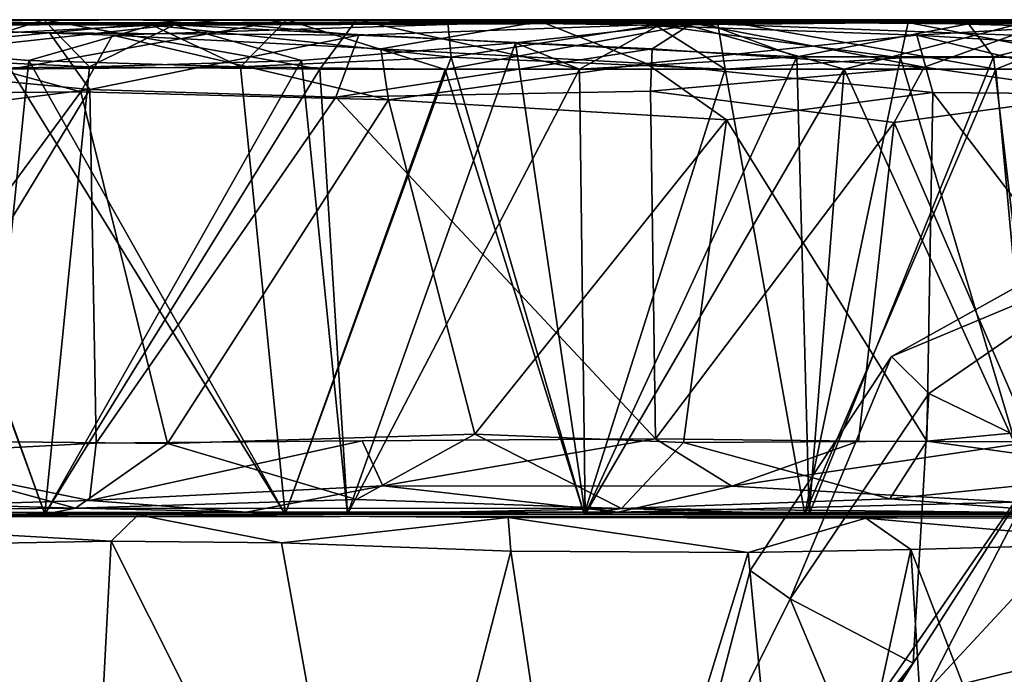
# Model space of a CAD drawing. Units: inches. Extents: x -11.4 to 10.4, y -10.1 to 10.1.
# Drawn here: x 8.2 to 9, y 9.4 to 9.9 of the extents above; entities that cross this region are included whole.
import ezdxf

# ---------------------------------------------------------------- set-up
doc = ezdxf.new("R2010")
doc.units = ezdxf.units.IN
doc.header["$MEASUREMENT"] = 0
for name, color, linetype in [('SEAT-BASE', 5, 'Continuous'), ('SEAT-CASTER', 5, 'Continuous'), ('SEAT-SHELL', 5, 'Continuous')]:
    doc.layers.add(name, color=color, linetype=linetype)

msp = doc.modelspace()

# ---------------------------------------------------------------- linework, layer by layer
at = {"layer": 'SEAT-BASE'}
for points in [[(9.15891, 9.77559, 2.71291), (8.89964, 9.63142, 2.71288), (9.08385, 9.70834, 3.32445)], [(8.9293, 9.60175, 3.32466), (9.08385, 9.70834, 3.32445), (8.89964, 9.63142, 2.71288)], [(9.08385, 9.70834, 3.32445), (8.9293, 9.60175, 3.32466), (9.02506, 9.55553, 4.05898)], [(8.89964, 9.63142, 2.71288), (8.78687, 9.46093, 2.71288), (8.81882, 9.43827, 3.32489)], [(8.81882, 9.43827, 3.32489), (8.9293, 9.60175, 3.32466), (8.89964, 9.63142, 2.71288)], [(8.9293, 9.60175, 3.32466), (8.81882, 9.43827, 3.32489), (8.91685, 9.38724, 4.27476)], [(8.91685, 9.38724, 4.27476), (9.02506, 9.55553, 4.05898), (8.9293, 9.60175, 3.32466)], [(9.05424, 9.39477, 4.74218), (9.12793, 9.58028, 4.31408), (8.92598, 9.36336, 4.63322)], [(9.12793, 9.58028, 4.31408), (9.02506, 9.55553, 4.05898), (8.92598, 9.36336, 4.63322)], [(8.8579, 9.31378, 4.53422), (9.02506, 9.55553, 4.05898), (8.91685, 9.38724, 4.27476)], [(8.92598, 9.36336, 4.63322), (9.02506, 9.55553, 4.05898), (8.8579, 9.31378, 4.53422)], [(8.78687, 9.46093, 2.71288), (8.73911, 9.27783, 2.71431), (8.81882, 9.43827, 3.32489)], [(8.81882, 9.43827, 3.32489), (8.73911, 9.27783, 2.71431), (8.87127, 9.31335, 4.14656)], [(8.81882, 9.43827, 3.32489), (8.87127, 9.31335, 4.14656), (8.91685, 9.38724, 4.27476)], [(9.05424, 9.39477, 4.74218), (8.92598, 9.36336, 4.63322), (4.83497, 5.09799, 8.44396)], [(9.179, 9.37033, 4.81788), (9.05424, 9.39477, 4.74218), (4.83497, 5.09799, 8.44396)], [(8.78082, 9.19652, 4.38645), (8.8579, 9.31378, 4.53422), (8.91685, 9.38724, 4.27476)], [(8.91685, 9.38724, 4.27476), (8.87127, 9.31335, 4.14656), (8.78082, 9.19652, 4.38645)]]:
    msp.add_3dface(points, dxfattribs=at)
for points, invisible_edges in [([(9.15891, 9.77559, 2.71291), (9.62783, 9.63523, 2.71295), (8.89964, 9.63142, 2.71288)], 3), ([(9.62783, 9.63523, 2.71295), (9.08775, 8.7792, 2.71325), (8.78687, 9.46093, 2.71288)], 15), ([(8.89964, 9.63142, 2.71288), (9.62783, 9.63523, 2.71295), (8.78687, 9.46093, 2.71288)], 3), ([(8.78687, 9.46093, 2.71288), (9.08775, 8.7792, 2.71325), (8.73911, 9.27783, 2.71431)], 3)]:
    msp.add_3dface(points, dxfattribs=dict(at, invisible_edges=invisible_edges))
at = {"layer": 'SEAT-CASTER'}
for points, invisible_edges in [([(7.36302, 9.89766, 1.33952), (7.39275, 9.89683, 1.68536), (8.91287, 9.89721, 2.18407)], 12), ([(8.91287, 9.89721, 2.18407), (8.06652, 9.89738, 0.4942), (7.36302, 9.89766, 1.33952)], 15), ([(7.54163, 9.89643, 1.99243), (8.91287, 9.89721, 2.18407), (7.39275, 9.89683, 1.68536)], 12), ([(7.68171, 9.89699, 2.14482), (8.91287, 9.89721, 2.18407), (7.54163, 9.89643, 1.99243)], 1), ([(7.88847, 9.89696, 2.28769), (8.91287, 9.89721, 2.18407), (7.68171, 9.89699, 2.14482)], 2), ([(8.06652, 9.89738, 0.4942), (8.91287, 9.89721, 2.18407), (8.32838, 9.89525, 0.45346)], 3), ([(8.54624, 9.89742, 2.36106), (8.91287, 9.89721, 2.18407), (8.31084, 9.895, 2.39389)], 1), ([(8.32838, 9.89525, 0.45346), (8.91287, 9.89721, 2.18407), (8.74828, 9.8977, 0.55747)], 15), ([(8.60016, 9.8811, 0.48185), (8.32838, 9.89525, 0.45346), (8.74828, 9.8977, 0.55747)], 2), ([(8.71167, 9.89515, 2.31084), (8.91287, 9.89721, 2.18407), (8.54624, 9.89742, 2.36106)], 2), ([(8.74828, 9.8977, 0.55747), (8.91287, 9.89721, 2.18407), (8.96093, 9.89606, 0.70116)], 3), ([(9.25871, 9.89772, 1.20209), (8.91287, 9.89721, 2.18407), (9.24436, 9.89815, 1.68471)], 12), ([(9.09087, 9.89675, 0.84302), (8.91287, 9.89721, 2.18407), (9.25871, 9.89772, 1.20209)], 13), ([(8.96093, 9.89606, 0.70116), (8.91287, 9.89721, 2.18407), (9.09087, 9.89675, 0.84302)], 3), ([(8.4779, 9.56418, 2.59371), (8.45692, 9.83772, 2.59844), (8.26618, 9.56227, 2.60198)], 1), ([(8.71151, 9.56572, 2.53843), (8.45692, 9.83772, 2.59844), (8.4779, 9.56418, 2.59371)], 2), ([(8.79003, 9.0333, 1.4235), (7.32034, 9.0333, 1.42351), (7.33101, 9.50572, 1.42351)], 14), ([(7.33058, 9.50357, 2.0286), (9.37951, 9.50495, 1.89551), (7.33101, 9.50572, 1.42351)], 15), ([(7.33058, 9.50357, 2.0286), (7.58256, 9.50311, 2.3228), (9.37951, 9.50495, 1.89551)], 13), ([(9.2424, 9.50572, 1.4235), (8.79003, 9.0333, 1.4235), (7.33101, 9.50572, 1.42351)], 3), ([(9.2424, 9.50572, 1.4235), (7.33101, 9.50572, 1.42351), (9.37951, 9.50495, 1.89551)], 14), ([(8.22537, 9.50572, 0.44082), (7.33836, 9.50572, 1.51926), (7.62714, 9.50572, 0.72143)], 15), ([(7.33836, 9.50572, 1.51926), (8.22537, 9.50572, 0.44082), (7.39368, 9.50572, 1.7571)], 3), ([(7.39368, 9.50572, 1.7571), (8.22537, 9.50572, 0.44082), (7.47771, 9.50572, 1.93293)], 3), ([(7.47771, 9.50572, 1.93293), (8.22537, 9.50572, 0.44082), (7.61896, 9.50572, 2.1174)], 3), ([(7.58256, 9.50311, 2.3228), (7.94289, 9.50359, 2.5222), (9.37951, 9.50495, 1.89551)], 2), ([(8.22537, 9.50572, 0.44082), (8.65465, 9.50572, 2.35087), (7.61896, 9.50572, 2.1174)], 15), ([(8.65465, 9.50572, 2.35087), (8.41673, 9.50572, 2.4062), (7.61896, 9.50572, 2.1174)], 14), ([(8.41673, 9.50572, 2.4062), (7.808, 9.50572, 2.26478), (7.61896, 9.50572, 2.1174)], 13), ([(7.81164, 9.50572, 0.58017), (8.22537, 9.50572, 0.44082), (7.62714, 9.50572, 0.72143)], 2), ([(7.808, 9.50572, 2.26478), (8.41673, 9.50572, 2.4062), (7.98671, 9.50572, 2.35062)], 3), ([(7.94289, 9.50359, 2.5222), (8.29968, 9.50527, 2.57667), (9.37951, 9.50495, 1.89551)], 14), ([(8.41673, 9.50572, 2.4062), (8.17578, 9.50572, 2.39813), (7.98671, 9.50572, 2.35062)], 12), ([(9.29566, 9.50572, 1.56878), (8.22537, 9.50572, 0.44082), (9.30373, 9.50572, 1.32782)], 3), ([(8.22537, 9.50572, 0.44082), (8.83408, 9.50572, 0.58224), (9.16439, 9.50572, 0.91411)], 15), ([(8.65465, 9.50572, 2.35087), (8.22537, 9.50572, 0.44082), (9.29566, 9.50572, 1.56878)], 15), ([(8.83408, 9.50572, 0.58224), (8.22537, 9.50572, 0.44082), (8.6555, 9.50572, 0.49644)], 1), ([(9.30373, 9.50572, 1.32782), (8.22537, 9.50572, 0.44082), (9.24844, 9.50572, 1.09001)], 3), ([(9.24844, 9.50572, 1.09001), (8.22537, 9.50572, 0.44082), (9.16439, 9.50572, 0.91411)], 3), ([(8.29968, 9.50527, 2.57667), (8.59413, 9.50311, 2.55264), (9.37951, 9.50495, 1.89551)], 12), ([(8.59413, 9.50311, 2.55264), (8.87918, 9.50257, 2.44506), (9.37951, 9.50495, 1.89551)], 2), ([(8.65465, 9.50572, 2.35087), (9.29566, 9.50572, 1.56878), (8.83045, 9.50572, 2.26685)], 3), ([(8.79003, 9.0333, 1.4235), (9.2424, 9.50572, 1.4235), (9.50233, 9.06855, 1.42356)], 15), ([(9.29566, 9.50572, 1.56878), (9.16232, 9.50572, 1.93655), (8.83045, 9.50572, 2.26685)], 15), ([(8.83045, 9.50572, 2.26685), (9.16232, 9.50572, 1.93655), (9.01495, 9.50572, 2.12559)], 1), ([(9.02313, 9.50572, 0.72961), (9.16439, 9.50572, 0.91411), (8.83408, 9.50572, 0.58224)], 2), ([(8.87918, 9.50257, 2.44506), (9.12374, 9.50326, 2.26361), (9.37951, 9.50495, 1.89551)], 12)]:
    msp.add_3dface(points, dxfattribs=dict(at, invisible_edges=invisible_edges))
for points in [[(8.22444, 9.89941, 0.40142), (8.06062, 9.89435, 0.31382), (7.88147, 9.89939, 0.49165)], [(7.88147, 9.89939, 0.49165), (8.09807, 9.85972, 0.46284), (8.22444, 9.89941, 0.40142)], [(8.31084, 9.895, 2.39389), (8.91287, 9.89721, 2.18407), (7.88847, 9.89696, 2.28769)], [(8.04204, 9.88111, 2.3652), (8.31084, 9.895, 2.39389), (7.88847, 9.89696, 2.28769)], [(8.33925, 9.89943, 2.53584), (8.11618, 9.89941, 2.4299), (7.91395, 9.89774, 2.47179)], [(7.91395, 9.89774, 2.47179), (8.22905, 9.88889, 2.56705), (8.33925, 9.89943, 2.53584)], [(7.91395, 9.89774, 2.47179), (8.00916, 9.86777, 2.55238), (8.22905, 9.88889, 2.56705)], [(8.06062, 9.89435, 0.31382), (8.22444, 9.89941, 0.40142), (8.62013, 9.89809, 0.33365)], [(8.62013, 9.89809, 0.33365), (8.27914, 9.88713, 0.27574), (8.06062, 9.89435, 0.31382)], [(8.09284, 9.8697, 0.46556), (8.06652, 9.89738, 0.4942), (8.32838, 9.89525, 0.45346)], [(8.2609, 9.86202, 0.43983), (8.09284, 9.8697, 0.46556), (8.32838, 9.89525, 0.45346)], [(8.2609, 9.86202, 0.43983), (8.22444, 9.89941, 0.40142), (8.09807, 9.85972, 0.46284)], [(8.11618, 9.89941, 2.4299), (8.33925, 9.89943, 2.53584), (8.41776, 9.89941, 2.44558)], [(8.41776, 9.89941, 2.44558), (8.1979, 9.86003, 2.40161), (8.11618, 9.89941, 2.4299)], [(8.1979, 9.86003, 2.40161), (8.41776, 9.89941, 2.44558), (8.38122, 9.86203, 2.40719)], [(8.22444, 9.89941, 0.40142), (8.44416, 9.86003, 0.4454), (8.47347, 9.89942, 0.41005)], [(8.47347, 9.89942, 0.41005), (8.62013, 9.89809, 0.33365), (8.22444, 9.89941, 0.40142)], [(8.44416, 9.86003, 0.4454), (8.22444, 9.89941, 0.40142), (8.2609, 9.86202, 0.43983)], [(8.47523, 9.88714, 2.56166), (8.33925, 9.89943, 2.53584), (8.22905, 9.88889, 2.56705)], [(8.42978, 9.86689, 0.44481), (8.2609, 9.86202, 0.43983), (8.32838, 9.89525, 0.45346)], [(8.62013, 9.89809, 0.33365), (8.49281, 9.87628, 0.27682), (8.27914, 9.88713, 0.27574)], [(8.54891, 9.86958, 2.38155), (8.54624, 9.89742, 2.36106), (8.31084, 9.895, 2.39389)], [(8.42978, 9.86689, 0.44481), (8.32838, 9.89525, 0.45346), (8.60016, 9.8811, 0.48185)], [(8.74114, 9.89677, 2.47124), (8.76057, 9.89939, 2.3554), (8.33925, 9.89943, 2.53584)], [(8.41776, 9.89941, 2.44558), (8.33925, 9.89943, 2.53584), (8.76057, 9.89939, 2.3554)], [(8.74114, 9.89677, 2.47124), (8.33925, 9.89943, 2.53584), (8.47523, 9.88714, 2.56166)], [(8.38122, 9.86203, 2.40719), (8.41776, 9.89941, 2.44558), (8.54407, 9.85973, 2.38417)], [(8.76057, 9.89939, 2.3554), (8.54407, 9.85973, 2.38417), (8.41776, 9.89941, 2.44558)], [(8.651, 9.86012, 0.49443), (8.47347, 9.89942, 0.41005), (8.44416, 9.86003, 0.4454)], [(8.72226, 9.89941, 0.47817), (8.62013, 9.89809, 0.33365), (8.47347, 9.89942, 0.41005)], [(8.47347, 9.89942, 0.41005), (8.651, 9.86012, 0.49443), (8.72226, 9.89941, 0.47817)], [(8.47523, 9.88714, 2.56166), (8.70882, 9.87624, 2.51623), (8.74114, 9.89677, 2.47124)], [(8.70445, 9.86454, 0.31713), (8.49281, 9.87628, 0.27682), (8.62013, 9.89809, 0.33365)], [(8.54407, 9.85973, 2.38417), (8.76057, 9.89939, 2.3554), (8.76703, 9.86018, 2.30429)], [(8.54891, 9.86958, 2.38155), (8.71167, 9.89515, 2.31084), (8.54624, 9.89742, 2.36106)], [(8.71167, 9.89515, 2.31084), (8.54891, 9.86958, 2.38155), (8.76703, 9.86018, 2.30429)], [(8.8242, 9.86991, 0.57719), (8.60016, 9.8811, 0.48185), (8.74828, 9.8977, 0.55747)], [(9.0134, 9.89939, 0.6623), (8.62013, 9.89809, 0.33365), (8.72226, 9.89941, 0.47817)], [(8.62013, 9.89809, 0.33365), (9.0134, 9.89939, 0.6623), (9.099, 9.89774, 0.6114)], [(8.91974, 9.88714, 0.44337), (8.70445, 9.86454, 0.31713), (8.62013, 9.89809, 0.33365)], [(9.099, 9.89774, 0.6114), (8.91974, 9.88714, 0.44337), (8.62013, 9.89809, 0.33365)], [(8.86194, 9.86, 0.59698), (8.72226, 9.89941, 0.47817), (8.651, 9.86012, 0.49443)], [(8.70882, 9.87624, 2.51623), (8.92551, 9.86175, 2.42833), (8.74114, 9.89677, 2.47124)], [(8.9066, 9.86917, 2.21546), (8.91287, 9.89721, 2.18407), (8.71167, 9.89515, 2.31084)], [(8.76703, 9.86018, 2.30429), (8.9066, 9.86917, 2.21546), (8.71167, 9.89515, 2.31084)], [(8.72226, 9.89941, 0.47817), (8.86194, 9.86, 0.59698), (9.0134, 9.89939, 0.6623)], [(9.13311, 9.89774, 2.20153), (8.76057, 9.89939, 2.3554), (8.74114, 9.89677, 2.47124)], [(8.74114, 9.89677, 2.47124), (8.99622, 9.88713, 2.35262), (9.13311, 9.89774, 2.20153)], [(8.74114, 9.89677, 2.47124), (8.92551, 9.86175, 2.42833), (8.99622, 9.88713, 2.35262)], [(8.8242, 9.86991, 0.57719), (8.74828, 9.8977, 0.55747), (8.96093, 9.89606, 0.70116)], [(8.76057, 9.89939, 2.3554), (9.13311, 9.89774, 2.20153), (9.08224, 9.89939, 2.11586)], [(8.76703, 9.86018, 2.30429), (8.76057, 9.89939, 2.3554), (8.98249, 9.86004, 2.15493)], [(9.08224, 9.89939, 2.11586), (8.98249, 9.86004, 2.15493), (8.76057, 9.89939, 2.3554)], [(8.98067, 9.86989, 0.69242), (8.8242, 9.86991, 0.57719), (8.96093, 9.89606, 0.70116)], [(9.05246, 9.86004, 0.76204), (9.0134, 9.89939, 0.6623), (8.86194, 9.86, 0.59698)], [(8.9066, 9.86917, 2.21546), (9.0521, 9.86989, 2.08319), (8.91287, 9.89721, 2.18407)], [(9.24436, 9.89815, 1.68471), (8.91287, 9.89721, 2.18407), (9.16163, 9.89751, 1.89435)], [(9.16163, 9.89751, 1.89435), (8.91287, 9.89721, 2.18407), (9.04488, 9.89357, 2.06626)], [(9.0521, 9.86989, 2.08319), (9.04488, 9.89357, 2.06626), (8.91287, 9.89721, 2.18407)], [(9.099, 9.89774, 0.6114), (9.10129, 9.87626, 0.56575), (8.91974, 9.88714, 0.44337)], [(8.98067, 9.86989, 0.69242), (8.96093, 9.89606, 0.70116), (9.09087, 9.89675, 0.84302)], [(9.11298, 9.86918, 0.83795), (8.98067, 9.86989, 0.69242), (9.09087, 9.89675, 0.84302)], [(8.98249, 9.86004, 2.15493), (9.08224, 9.89939, 2.11586), (9.14752, 9.86003, 1.96448)], [(8.00916, 9.86777, 2.55238), (8.26114, 9.84382, 2.60132), (8.22905, 9.88889, 2.56705)], [(8.25392, 9.84189, 0.24535), (8.03598, 9.83994, 0.27735), (8.06062, 9.89435, 0.31382)], [(8.21265, 9.86686, 2.40225), (8.31084, 9.895, 2.39389), (8.04204, 9.88111, 2.3652)], [(8.27914, 9.88713, 0.27574), (8.25392, 9.84189, 0.24535), (8.06062, 9.89435, 0.31382)], [(8.21265, 9.86686, 2.40225), (8.38122, 9.86203, 2.40719), (8.31084, 9.895, 2.39389)], [(8.22905, 9.88889, 2.56705), (8.26114, 9.84382, 2.60132), (8.47523, 9.88714, 2.56166)], [(8.38122, 9.86203, 2.40719), (8.54891, 9.86958, 2.38155), (8.31084, 9.895, 2.39389)], [(8.21265, 9.86686, 2.40225), (8.04204, 9.88111, 2.3652), (8.17578, 9.50572, 2.39813)], [(8.49909, 9.83577, 0.25401), (8.25392, 9.84189, 0.24535), (8.27914, 9.88713, 0.27574)], [(8.26114, 9.84382, 2.60132), (8.45692, 9.83772, 2.59844), (8.47523, 9.88714, 2.56166)], [(8.49281, 9.87628, 0.27682), (8.49909, 9.83577, 0.25401), (8.27914, 9.88713, 0.27574)], [(8.42978, 9.86689, 0.44481), (8.60016, 9.8811, 0.48185), (8.46632, 9.50572, 0.44889)], [(8.47523, 9.88714, 2.56166), (8.45692, 9.83772, 2.59844), (8.70882, 9.87624, 2.51623)], [(8.6555, 9.50572, 0.49644), (8.46632, 9.50572, 0.44889), (8.60016, 9.8811, 0.48185)], [(8.60016, 9.8811, 0.48185), (8.8242, 9.86991, 0.57719), (8.651, 9.86012, 0.49443)], [(8.60016, 9.8811, 0.48185), (8.651, 9.86012, 0.49443), (8.6555, 9.50572, 0.49644)], [(8.91974, 9.88714, 0.44337), (8.93242, 9.84148, 0.41384), (8.70445, 9.86454, 0.31713)], [(9.11408, 9.83993, 0.54839), (8.93242, 9.84148, 0.41384), (8.91974, 9.88714, 0.44337)], [(9.10129, 9.87626, 0.56575), (9.11408, 9.83993, 0.54839), (8.91974, 9.88714, 0.44337)], [(8.92551, 9.86175, 2.42833), (9.0722, 9.84063, 2.33254), (8.99622, 9.88713, 2.35262)], [(8.45692, 9.83772, 2.59844), (8.70766, 9.84266, 2.53838), (8.70882, 9.87624, 2.51623)], [(8.70445, 9.86454, 0.31713), (8.49909, 9.83577, 0.25401), (8.49281, 9.87628, 0.27682)], [(8.70882, 9.87624, 2.51623), (8.70766, 9.84266, 2.53838), (8.92551, 9.86175, 2.42833)], [(8.22537, 9.50572, 0.44082), (7.98756, 9.50572, 0.49611), (8.09284, 9.8697, 0.46556)], [(8.00916, 9.86777, 2.55238), (8.07701, 9.82056, 2.58065), (8.26114, 9.84382, 2.60132)], [(8.09284, 9.8697, 0.46556), (8.2609, 9.86202, 0.43983), (8.22537, 9.50572, 0.44082)], [(8.17578, 9.50572, 2.39813), (8.41673, 9.50572, 2.4062), (8.21265, 9.86686, 2.40225)], [(8.38122, 9.86203, 2.40719), (8.21265, 9.86686, 2.40225), (8.41673, 9.50572, 2.4062)], [(8.46632, 9.50572, 0.44889), (8.22537, 9.50572, 0.44082), (8.42978, 9.86689, 0.44481)], [(8.2609, 9.86202, 0.43983), (8.42978, 9.86689, 0.44481), (8.22537, 9.50572, 0.44082)], [(8.54891, 9.86958, 2.38155), (8.38122, 9.86203, 2.40719), (8.41673, 9.50572, 2.4062)], [(8.41673, 9.50572, 2.4062), (8.65465, 9.50572, 2.35087), (8.54891, 9.86958, 2.38155)], [(8.49909, 9.83577, 0.25401), (8.70445, 9.86454, 0.31713), (8.76808, 9.81976, 0.32841)], [(8.76703, 9.86018, 2.30429), (8.54891, 9.86958, 2.38155), (8.65465, 9.50572, 2.35087)], [(8.651, 9.86012, 0.49443), (8.8242, 9.86991, 0.57719), (8.6555, 9.50572, 0.49644)], [(8.83408, 9.50572, 0.58224), (8.6555, 9.50572, 0.49644), (8.8242, 9.86991, 0.57719)], [(8.93242, 9.84148, 0.41384), (8.76808, 9.81976, 0.32841), (8.70445, 9.86454, 0.31713)], [(8.9066, 9.86917, 2.21546), (8.76703, 9.86018, 2.30429), (8.83045, 9.50572, 2.26685)], [(8.8242, 9.86991, 0.57719), (8.98067, 9.86989, 0.69242), (8.83408, 9.50572, 0.58224)], [(8.83045, 9.50572, 2.26685), (9.01495, 9.50572, 2.12559), (8.9066, 9.86917, 2.21546)], [(9.02313, 9.50572, 0.72961), (8.83408, 9.50572, 0.58224), (8.98067, 9.86989, 0.69242)], [(9.0521, 9.86989, 2.08319), (8.9066, 9.86917, 2.21546), (9.01495, 9.50572, 2.12559)], [(8.98067, 9.86989, 0.69242), (9.11298, 9.86918, 0.83795), (9.02313, 9.50572, 0.72961)], [(8.22537, 9.50572, 0.44082), (8.09807, 9.85972, 0.46284), (7.98756, 9.50572, 0.49611)], [(8.09807, 9.85972, 0.46284), (8.22537, 9.50572, 0.44082), (8.2609, 9.86202, 0.43983)], [(8.17578, 9.50572, 2.39813), (8.1979, 9.86003, 2.40161), (8.41673, 9.50572, 2.4062)], [(8.38122, 9.86203, 2.40719), (8.41673, 9.50572, 2.4062), (8.1979, 9.86003, 2.40161)], [(8.2609, 9.86202, 0.43983), (8.22537, 9.50572, 0.44082), (8.44416, 9.86003, 0.4454)], [(8.46632, 9.50572, 0.44889), (8.44416, 9.86003, 0.4454), (8.22537, 9.50572, 0.44082)], [(8.54407, 9.85973, 2.38417), (8.41673, 9.50572, 2.4062), (8.38122, 9.86203, 2.40719)], [(8.41673, 9.50572, 2.4062), (8.54407, 9.85973, 2.38417), (8.65465, 9.50572, 2.35087)], [(8.44416, 9.86003, 0.4454), (8.46632, 9.50572, 0.44889), (8.651, 9.86012, 0.49443)], [(8.6555, 9.50572, 0.49644), (8.651, 9.86012, 0.49443), (8.46632, 9.50572, 0.44889)], [(8.76703, 9.86018, 2.30429), (8.65465, 9.50572, 2.35087), (8.54407, 9.85973, 2.38417)], [(8.651, 9.86012, 0.49443), (8.6555, 9.50572, 0.49644), (8.86194, 9.86, 0.59698)], [(8.65465, 9.50572, 2.35087), (8.83045, 9.50572, 2.26685), (8.76703, 9.86018, 2.30429)], [(8.65465, 9.50572, 2.35087), (8.76703, 9.86018, 2.30429), (8.83045, 9.50572, 2.26685)], [(8.83408, 9.50572, 0.58224), (8.86194, 9.86, 0.59698), (8.6555, 9.50572, 0.49644)], [(8.70766, 9.84266, 2.53838), (8.90162, 9.81762, 2.45584), (8.92551, 9.86175, 2.42833)], [(8.98249, 9.86004, 2.15493), (8.83045, 9.50572, 2.26685), (8.76703, 9.86018, 2.30429)], [(8.83045, 9.50572, 2.26685), (8.98249, 9.86004, 2.15493), (9.01495, 9.50572, 2.12559)], [(9.02313, 9.50572, 0.72961), (8.86194, 9.86, 0.59698), (8.83408, 9.50572, 0.58224)], [(8.86194, 9.86, 0.59698), (9.02313, 9.50572, 0.72961), (9.05246, 9.86004, 0.76204)], [(9.0722, 9.84063, 2.33254), (8.92551, 9.86175, 2.42833), (8.90162, 9.81762, 2.45584)], [(9.14752, 9.86003, 1.96448), (9.01495, 9.50572, 2.12559), (8.98249, 9.86004, 2.15493)], [(8.25392, 9.84189, 0.24535), (8.04984, 9.56491, 0.27409), (8.03598, 9.83994, 0.27735)], [(8.04984, 9.56491, 0.27409), (8.25392, 9.84189, 0.24535), (8.32292, 9.56198, 0.2418)], [(8.07701, 9.82056, 2.58065), (8.08466, 9.55282, 2.57822), (8.26114, 9.84382, 2.60132)], [(8.26618, 9.56227, 2.60198), (8.26114, 9.84382, 2.60132), (8.08466, 9.55282, 2.57822)], [(8.49909, 9.83577, 0.25401), (8.32292, 9.56198, 0.2418), (8.25392, 9.84189, 0.24535)], [(8.26114, 9.84382, 2.60132), (8.26618, 9.56227, 2.60198), (8.45692, 9.83772, 2.59844)], [(8.45692, 9.83772, 2.59844), (8.71151, 9.56572, 2.53843), (8.70766, 9.84266, 2.53838)], [(8.70766, 9.84266, 2.53838), (8.71151, 9.56572, 2.53843), (8.90162, 9.81762, 2.45584)], [(8.93242, 9.84148, 0.41384), (8.92757, 9.56384, 0.41083), (8.76808, 9.81976, 0.32841)], [(8.90162, 9.81762, 2.45584), (9.01163, 9.56339, 2.3806), (9.0722, 9.84063, 2.33254)], [(8.92757, 9.56384, 0.41083), (8.93242, 9.84148, 0.41384), (9.13041, 9.58314, 0.55941)], [(9.11408, 9.83993, 0.54839), (9.13041, 9.58314, 0.55941), (8.93242, 9.84148, 0.41384)], [(8.32292, 9.56198, 0.2418), (8.49909, 9.83577, 0.25401), (8.56769, 9.56938, 0.26845)], [(8.76808, 9.81976, 0.32841), (8.56769, 9.56938, 0.26845), (8.49909, 9.83577, 0.25401)], [(8.56769, 9.56938, 0.26845), (8.76808, 9.81976, 0.32841), (8.73386, 9.56278, 0.31815)], [(8.87327, 9.56393, 2.46527), (8.90162, 9.81762, 2.45584), (8.71151, 9.56572, 2.53843)], [(8.73386, 9.56278, 0.31815), (8.76808, 9.81976, 0.32841), (8.92757, 9.56384, 0.41083)], [(9.01163, 9.56339, 2.3806), (8.90162, 9.81762, 2.45584), (8.87327, 9.56393, 2.46527)], [(8.92757, 9.56384, 0.41083), (9.13041, 9.58314, 0.55941), (9.10798, 9.53913, 0.55791)], [(8.56769, 9.56938, 0.26845), (8.47357, 9.51747, 0.28601), (8.32292, 9.56198, 0.2418)], [(8.68459, 9.51033, 0.34423), (8.47357, 9.51747, 0.28601), (8.56769, 9.56938, 0.26845)], [(8.73386, 9.56278, 0.31815), (8.68459, 9.51033, 0.34423), (8.56769, 9.56938, 0.26845)], [(8.24961, 9.51046, 0.28666), (8.0299, 9.51693, 0.31394), (8.04984, 9.56491, 0.27409)], [(8.32292, 9.56198, 0.2418), (8.24961, 9.51046, 0.28666), (8.04984, 9.56491, 0.27409)], [(8.08466, 9.55282, 2.57822), (8.26089, 9.5166, 2.56944), (8.26618, 9.56227, 2.60198)], [(8.47357, 9.51747, 0.28601), (8.24961, 9.51046, 0.28666), (8.32292, 9.56198, 0.2418)], [(8.26618, 9.56227, 2.60198), (8.26089, 9.5166, 2.56944), (8.4779, 9.56418, 2.59371)], [(8.26089, 9.5166, 2.56944), (8.49437, 9.52828, 2.56937), (8.4779, 9.56418, 2.59371)], [(8.4779, 9.56418, 2.59371), (8.49437, 9.52828, 2.56937), (8.71151, 9.56572, 2.53843)], [(8.49437, 9.52828, 2.56937), (8.77242, 9.52815, 2.4933), (8.71151, 9.56572, 2.53843)], [(8.89818, 9.5181, 0.43077), (8.68459, 9.51033, 0.34423), (8.73386, 9.56278, 0.31815)], [(8.71151, 9.56572, 2.53843), (8.77242, 9.52815, 2.4933), (8.87327, 9.56393, 2.46527)], [(8.92757, 9.56384, 0.41083), (8.89818, 9.5181, 0.43077), (8.73386, 9.56278, 0.31815)], [(8.87327, 9.56393, 2.46527), (8.77242, 9.52815, 2.4933), (9.01163, 9.56339, 2.3806)], [(8.77242, 9.52815, 2.4933), (8.99822, 9.51539, 2.34772), (9.01163, 9.56339, 2.3806)], [(9.10798, 9.53913, 0.55791), (8.89818, 9.5181, 0.43077), (8.92757, 9.56384, 0.41083)], [(7.93604, 9.507, 2.47906), (8.26089, 9.5166, 2.56944), (8.08466, 9.55282, 2.57822)], [(9.10798, 9.53913, 0.55791), (9.04424, 9.50697, 0.5635), (8.89818, 9.5181, 0.43077)], [(8.26089, 9.5166, 2.56944), (8.3856, 9.50738, 2.54539), (8.49437, 9.52828, 2.56937)], [(8.3856, 9.50738, 2.54539), (8.6819, 9.50736, 2.49117), (8.49437, 9.52828, 2.56937)], [(8.49437, 9.52828, 2.56937), (8.6819, 9.50736, 2.49117), (8.77242, 9.52815, 2.4933)], [(8.6819, 9.50736, 2.49117), (8.99822, 9.51539, 2.34772), (8.77242, 9.52815, 2.4933)], [(7.85288, 9.50716, 0.40126), (8.0299, 9.51693, 0.31394), (8.24961, 9.51046, 0.28666)], [(8.3856, 9.50738, 2.54539), (8.26089, 9.5166, 2.56944), (7.93604, 9.507, 2.47906)], [(8.24961, 9.51046, 0.28666), (8.47357, 9.51747, 0.28601), (8.68459, 9.51033, 0.34423)], [(9.23698, 9.50718, 2.08512), (8.99822, 9.51539, 2.34772), (8.6819, 9.50736, 2.49117)], [(8.89818, 9.5181, 0.43077), (9.04424, 9.50697, 0.5635), (8.68459, 9.51033, 0.34423)], [(7.98756, 9.50572, 0.49611), (8.22537, 9.50572, 0.44082), (7.81164, 9.50572, 0.58017)], [(8.24961, 9.51046, 0.28666), (8.22537, 9.50572, 0.44082), (7.85288, 9.50716, 0.40126)], [(7.98756, 9.50572, 0.49611), (7.85288, 9.50716, 0.40126), (8.22537, 9.50572, 0.44082)], [(7.93604, 9.507, 2.47906), (8.17578, 9.50572, 2.39813), (8.3856, 9.50738, 2.54539)], [(8.27815, 9.48426, 2.60262), (8.29968, 9.50527, 2.57667), (7.94289, 9.50359, 2.5222)], [(8.05597, 9.48039, 2.57551), (8.27815, 9.48426, 2.60262), (7.94289, 9.50359, 2.5222)], [(8.41673, 9.50572, 2.4062), (8.3856, 9.50738, 2.54539), (8.17578, 9.50572, 2.39813)], [(8.22537, 9.50572, 0.44082), (8.24961, 9.51046, 0.28666), (8.46632, 9.50572, 0.44889)], [(8.6555, 9.50572, 0.49644), (8.22537, 9.50572, 0.44082), (8.46632, 9.50572, 0.44889)], [(8.68459, 9.51033, 0.34423), (8.46632, 9.50572, 0.44889), (8.24961, 9.51046, 0.28666)], [(8.27815, 9.48426, 2.60262), (8.41381, 9.48303, 2.59923), (8.29968, 9.50527, 2.57667)], [(8.41381, 9.48303, 2.59923), (8.59413, 9.50311, 2.55264), (8.29968, 9.50527, 2.57667)], [(8.3856, 9.50738, 2.54539), (8.65465, 9.50572, 2.35087), (8.6819, 9.50736, 2.49117)], [(8.65465, 9.50572, 2.35087), (8.3856, 9.50738, 2.54539), (8.41673, 9.50572, 2.4062)], [(8.59644, 9.47644, 2.5728), (8.59413, 9.50311, 2.55264), (8.41381, 9.48303, 2.59923)], [(8.46632, 9.50572, 0.44889), (8.68459, 9.51033, 0.34423), (8.6555, 9.50572, 0.49644)], [(8.59644, 9.47644, 2.5728), (8.78525, 9.47537, 2.50938), (8.59413, 9.50311, 2.55264)], [(8.78525, 9.47537, 2.50938), (8.87918, 9.50257, 2.44506), (8.59413, 9.50311, 2.55264)], [(8.83045, 9.50572, 2.26685), (8.6819, 9.50736, 2.49117), (8.65465, 9.50572, 2.35087)], [(8.6555, 9.50572, 0.49644), (8.68459, 9.51033, 0.34423), (8.83408, 9.50572, 0.58224)], [(8.6819, 9.50736, 2.49117), (9.01495, 9.50572, 2.12559), (9.23698, 9.50718, 2.08512)], [(9.01495, 9.50572, 2.12559), (8.6819, 9.50736, 2.49117), (8.83045, 9.50572, 2.26685)], [(9.04424, 9.50697, 0.5635), (8.83408, 9.50572, 0.58224), (8.68459, 9.51033, 0.34423)], [(8.83408, 9.50572, 0.58224), (9.04424, 9.50697, 0.5635), (9.02313, 9.50572, 0.72961)], [(9.10343, 9.48275, 2.3078), (9.12374, 9.50326, 2.26361), (8.87918, 9.50257, 2.44506)], [(8.78525, 9.47537, 2.50938), (8.91501, 9.47778, 2.4441), (8.87918, 9.50257, 2.44506)], [(8.91501, 9.47778, 2.4441), (9.10343, 9.48275, 2.3078), (8.87918, 9.50257, 2.44506)], [(8.27815, 9.48426, 2.60262), (8.05597, 9.48039, 2.57551), (8.25579, 9.06035, 2.60434)], [(8.0566, 9.05412, 2.57339), (8.25579, 9.06035, 2.60434), (8.05597, 9.48039, 2.57551)], [(8.48931, 9.06373, 2.59343), (8.27815, 9.48426, 2.60262), (8.25579, 9.06035, 2.60434)], [(8.27815, 9.48426, 2.60262), (8.48931, 9.06373, 2.59343), (8.41381, 9.48303, 2.59923)], [(8.59644, 9.47644, 2.5728), (8.41381, 9.48303, 2.59923), (8.48931, 9.06373, 2.59343)], [(9.10343, 9.48275, 2.3078), (8.91501, 9.47778, 2.4441), (9.00182, 9.25272, 2.38867)], [(8.48931, 9.06373, 2.59343), (8.65869, 9.06423, 2.55518), (8.59644, 9.47644, 2.5728)], [(8.78525, 9.47537, 2.50938), (8.59644, 9.47644, 2.5728), (8.65869, 9.06423, 2.55518)], [(8.78525, 9.47537, 2.50938), (8.65869, 9.06423, 2.55518), (8.82464, 9.06255, 2.49264)], [(8.91501, 9.47778, 2.4441), (8.78525, 9.47537, 2.50938), (8.82464, 9.06255, 2.49264)], [(8.82464, 9.06255, 2.49264), (8.94132, 9.05194, 2.42481), (8.91501, 9.47778, 2.4441)], [(9.00182, 9.25272, 2.38867), (8.91501, 9.47778, 2.4441), (8.94132, 9.05194, 2.42481)]]:
    msp.add_3dface(points, dxfattribs=at)
at = {"layer": 'SEAT-SHELL'}
for points in [[(7.76869, 9.67826, 18.91404), (8.31614, 9.25016, 18.77781), (8.14923, 9.40874, 18.81239)], [(8.32202, 9.22179, 18.82241), (8.31614, 9.25016, 18.77781), (7.76869, 9.67826, 18.91404)], [(7.78891, 9.65059, 18.94278), (8.32202, 9.22179, 18.82241), (7.76869, 9.67826, 18.91404)], [(8.57335, 8.80262, 18.35319), (7.57544, 8.6965, 18.47109), (7.78373, 9.64977, 18.57924)], [(7.76502, 9.60628, 18.97108), (8.32202, 9.22179, 18.82241), (7.78891, 9.65059, 18.94278)], [(7.78373, 9.64977, 18.57924), (8.31581, 9.18858, 18.44407), (8.57335, 8.80262, 18.35319)], [(8.31581, 9.18858, 18.44407), (7.78373, 9.64977, 18.57924), (8.12089, 9.43397, 18.54199)], [(8.44813, 9.05015, 18.79616), (7.76502, 9.60628, 18.97108), (6.93696, 8.76665, 18.92611)], [(8.44813, 9.05015, 18.79616), (8.32202, 9.22179, 18.82241), (7.76502, 9.60628, 18.97108)], [(8.29034, 9.26699, 18.51375), (8.12089, 9.43397, 18.54199), (8.14923, 9.40874, 18.81239)], [(8.31581, 9.18858, 18.44407), (8.12089, 9.43397, 18.54199), (8.29034, 9.26699, 18.51375)], [(8.31614, 9.25016, 18.77781), (8.29034, 9.26699, 18.51375), (8.14923, 9.40874, 18.81239)]]:
    msp.add_3dface(points, dxfattribs=at)

doc.saveas('drawing.dxf')
